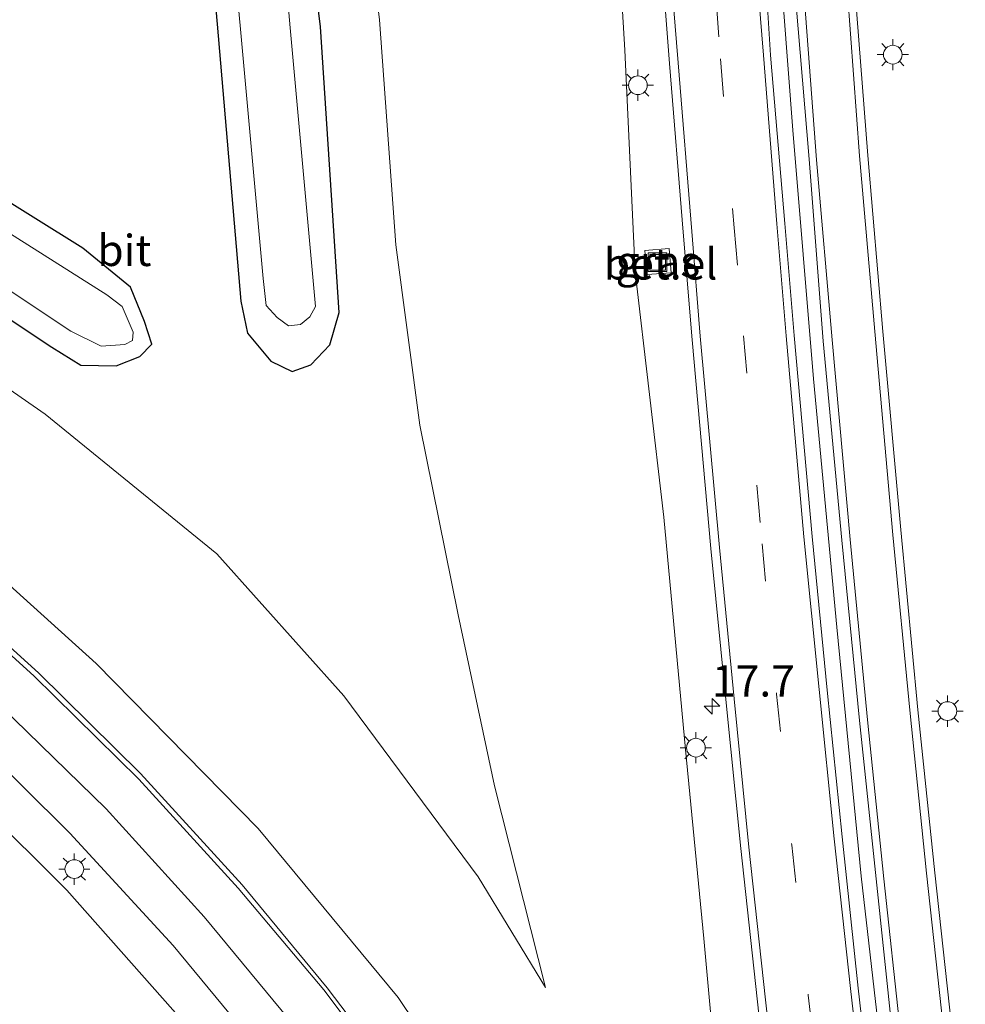
# Model space of a CAD drawing. Units: metres. Extents: x 130000 to 140000, y 409424 to 412500.
# Drawn here: x 130971 to 131047, y 411263 to 411342 of the extents above; entities that cross this region are included whole.
import ezdxf
from ezdxf.enums import TextEntityAlignment as Align

# ---------------------------------------------------------------- set-up
doc = ezdxf.new("R2010")
doc.units = ezdxf.units.M
doc.linetypes.add('VW-3-9_STREEP', pattern=[12, 3, -9])
doc.layers.get('0').update_dxf_attribs({"lineweight": 25})
for name, color, linetype, lineweight in [('B-ME-AM-KILOMETR-S-B1', 7, 'Continuous', 18), ('B-ME-BV-GELEIDECONSTRUCTIE-GELEIDERAIL-L-B1', 213, 'BV-GELEIDERAIL', 18), ('B-ME-GW-KRUINLIJN-L-B1', 93, 'Continuous', 18), ('B-ME-GW-TEENLIJN-L-B1', 93, 'Continuous', 18), ('B-ME-IE-GRASLAND-GV-B6', 93, 'Continuous', 18), ('B-ME-IE-INRICHTINGSELEMENT-S-B1', 253, 'Continuous', 18), ('B-ME-IE-MEUBILAIR_WEGMEUBILAIR-LICHTMAST-S-B1', 8, 'Continuous', 18), ('B-ME-OG-WATER-GV-B6', 153, 'Continuous', 18), ('B-ME-VH-VERH_SOORT-BITUMEN-GV-B6', 8, 'IE-TERREINAFSCHEIDING-NATUURLIJK-HOUTWAL', 18), ('B-ME-VH-VERH_SOORT-GV-B6', 8, 'Continuous', 18), ('B-ME-VW-MARKERING-39STREEP-015-L-B1', 255, 'VW-3-9_STREEP', 18), ('B-ME-VW-MARKERING-STREEP-015-L-B1', 7, 'Continuous', 18)]:
    doc.layers.add(name, color=color, linetype=linetype, lineweight=lineweight)
doc.layers.add('B-ME-GW-INSTEEKWATERGANG-L-B1', color=10, linetype='Continuous')
doc.styles.add('NLCS-ISO', font='NLCS-ISO.TTF')
doc.linetypes.add('BV-GELEIDERAIL', pattern='A,10,-3,[108,NLCS.SHX,S=1,R=0,X=0,Y=0],-3', length=16)
doc.linetypes.add('IE-TERREINAFSCHEIDING-NATUURLIJK-HOUTWAL', pattern='A,7,-1.5,[67,NLCS.SHX,S=0.75,R=45,X=0,Y=0],-1.5,7,-1.5,[70,NLCS.SHX,S=0.75,R=0,X=0,Y=0],-1.5', length=20)

# ---------------------------------------------------------------- blocks, each defined once
blk = doc.blocks.new('hecto')
for p, q in [((0, 0.625), (-0.625, 0)), ((0, -0.625), (0, 0.625)), ((-0.625, 0), (0.625, 0)), ((0.625, 0), (0, -0.625))]:
    blk.add_line(p, q)
blk = doc.blocks.new('lantaarnpaal')
for p, q in [((-0.884, 0.884), (-0.53, 0.53)), ((0, 0.75), (0, 1.25)), ((0.53, 0.53), (0.884, 0.884)), ((-0.75, 0), (-1.25, 0)), ((0.75, 0), (1.25, 0)), ((-0.53, -0.53), (-0.884, -0.884)), ((0, -0.75), (0, -1.25)), ((0.53, -0.53), (0.884, -0.884))]:
    blk.add_line(p, q)
blk.add_circle((0, 0), 0.75)
blk = doc.blocks.new('put')
for p, q in [((0.75, 0.75), (-0.75, 0.75)), ((-0.75, 0.75), (-0.75, -0.75)), ((0.75, -0.75), (0.75, 0.75)), ((-0.75, -0.75), (0.75, -0.75))]:
    blk.add_line(p, q)
blk.add_lwpolyline([(-0.625, 0.625), (0.625, 0.625), (0.625, -0.625), (-0.625, -0.625)], close=True)

msp = doc.modelspace()

# ---------------------------------------------------------------- linework, layer by layer
at = {"layer": 'B-ME-BV-GELEIDECONSTRUCTIE-GELEIDERAIL-L-B1'}
msp.add_polyline3d([(131058.187, 411127.959, 8.067), (131056.937, 411135.89, 7.853), (131056.5, 411138.592, 7.838), (131053.928, 411154.423, 7.948), (131053.432, 411158.355, 7.975), (131051.553, 411170.201, 8.05), (131049.236, 411186.035, 8.121), (131046.554, 411205.854, 8.202), (131043.898, 411225.674, 8.291), (131041.527, 411245.474, 8.413), (131040.631, 411253.466, 8.461), (131038.376, 411273.283, 8.57), (131036.428, 411293.211, 8.684), (131034.562, 411313.104, 8.804), (131032.888, 411332.995, 8.895), (131031.371, 411352.894, 8.999), (131029.847, 411372.832, 9.116), (131029.068, 411383.496, 9.176), (131028.053, 411397.678, 9.316), (131027.83, 411401.295, 9.342)], dxfattribs=at)
at = {"layer": 'B-ME-GW-INSTEEKWATERGANG-L-B1'}
for points in [[(130969.465, 411393.032, 0.958), (130973.328, 411392.639, 1.026), (130978.127, 411390.815, 1.027), (130981.208, 411387.443, 1.154), (130983.106, 411382.044, 1.119), (130985.263, 411359.164, 0.995), (130986.817, 411341.485, 0.956), (130988.708, 411319.303, 1.028), (130989.264, 411316.739, 1.075), (130991.119, 411314.519, 1.102), (130992.837, 411313.687, 1.202), (130994.327, 411314.226, 1.179), (130995.854, 411315.818, 1.068), (130996.598, 411318.41, 1.125), (130995.1, 411341.256, 1.109), (130992.421, 411363.206, 0.975), (130991.882, 411372.082, 1.084), (130991.741, 411374.271, 1.05), (130989.987, 411386.447, 1.084), (130988.406, 411390.92, 1.097)], [(130961.236, 411323.831, 0.991), (130973.602, 411315.614, 1.068), (130975.923, 411314.19, 1.11), (130978.739, 411314.145, 1.082), (130980.632, 411314.868, 1.013), (130981.585, 411315.856, 1.083), (130981.017, 411317.691, 1.03), (130979.894, 411320.441, 1.035), (130976.064, 411323.551, 1.019), (130956.816, 411335.549, 0.982)]]:
    msp.add_polyline3d(points, dxfattribs=at)
at = {"layer": 'B-ME-GW-KRUINLIJN-L-B1'}
for points in [[(131027.192, 411252.745, 7.473), (131025.786, 411268.306, 7.482), (131024.313, 411283.413, 7.612), (131022.567, 411302.03, 7.675), (131020.278, 411321.663, 7.781), (131019.451, 411339.4, 7.833), (131018.483, 411355.462, 7.974), (131017.363, 411371.173, 8.05), (131015.872, 411388.404, 8.161), (131014.807, 411399.292, 8.197), (131014.626, 411401.462, 8.234), (131014.522, 411402.719, 8.15), (131014.68, 411403.604, 8.12), (131014.784, 411403.828, 8.037), (131015.945, 411404.072, 8.145), (131016.04, 411404.212, 8.151)], [(130830.783, 411377.329, 0.924), (130845.289, 411367.982, 1.4), (130864.14, 411355.345, 1.753), (130879.921, 411345.007, 2.196), (130896.807, 411333.33, 2.728), (130915.744, 411320.208, 3.445), (130930.587, 411309.867, 4.097), (130947.225, 411297.432, 4.738), (130961.212, 411285.671, 5.236), (130974.794, 411272.162, 5.786), (130989.268, 411255.797, 6.236), (130998.222, 411242.998, 6.456), (131007.542, 411228.078, 6.644), (131014.851, 411214.413, 6.802), (131021.318, 411200.206, 6.886), (131026.803, 411184.143, 6.893), (131032.449, 411165.04, 6.934), (131036.747, 411150.097, 6.88), (131039.804, 411139.891, 6.902), (131040.941, 411134.618, 6.85), (131041.897, 411132.712, 6.658), (131042.284, 411131.818, 6.6)], [(130963.256, 411302.829, 5.24), (130977.134, 411290.301, 5.718), (130990.116, 411277.093, 6.102), (131001.324, 411263.58, 6.459), (131011.425, 411248.498, 6.715)]]:
    msp.add_polyline3d(points, dxfattribs=at)
at = {"layer": 'B-ME-GW-TEENLIJN-L-B1'}
msp.add_polyline3d([(130994.96, 411409.98, 1.18), (130994.01, 411408.487, 1.29), (130993.244, 411404.343, 1.106), (130993.112, 411394.556, 1.309), (130995.284, 411379.297, 1.157), (130997.405, 411361.818, 1.317), (130999.815, 411341.825, 1.467), (131001.115, 411323.822, 1.336), (131003.057, 411309.392, 1.608), (131006.103, 411294.211, 2.002), (131009.026, 411280.525, 2.484), (131013.096, 411264.367, 3.218), (131007.726, 411273.235, 2.678), (130996.953, 411287.727, 1.949), (130986.797, 411299.076, 1.435), (130973.071, 411310.268, 1.307), (130957.492, 411321.069, 1.26), (130940.236, 411330.71, 1.22), (130922.573, 411340.347, 1.248), (130904.086, 411351.072, 1.239), (130886.362, 411361.455, 1.27), (130871.343, 411370.751, 1.327), (130847.383, 411385.693, 1.383)], dxfattribs=at)
at = {"layer": 'B-ME-IE-GRASLAND-GV-B6'}
for points in [[(131014.919, 411411.973, 1.388), (131014.698, 411411.996, 1.329), (131011.315, 411411.813, 1.231), (131005.397, 411411.408, 1.243), (130999.757, 411410.899, 1.18), (130994.96, 411409.98, 1.18), (130994.01, 411408.487, 1.29), (130993.244, 411404.343, 1.106), (130993.112, 411394.556, 1.309), (130995.284, 411379.297, 1.157), (130997.405, 411361.818, 1.317), (130999.815, 411341.825, 1.467), (131001.115, 411323.822, 1.336), (131003.057, 411309.392, 1.608), (131006.103, 411294.211, 2.002), (131009.026, 411280.525, 2.484), (131013.096, 411264.367, 3.218), (131007.726, 411273.235, 2.678), (130996.953, 411287.727, 1.949), (130986.797, 411299.076, 1.435), (130973.071, 411310.268, 1.307), (130957.492, 411321.069, 1.26)], [(130957.492, 411321.069, 1.26), (130973.071, 411310.268, 1.307), (130986.797, 411299.076, 1.435), (130996.953, 411287.727, 1.949), (131007.726, 411273.235, 2.678), (131013.096, 411264.367, 3.218), (131009.026, 411280.525, 2.484), (131006.103, 411294.211, 2.002), (131003.057, 411309.392, 1.608), (131001.115, 411323.822, 1.336), (130999.815, 411341.825, 1.467), (130997.405, 411361.818, 1.317), (130995.284, 411379.297, 1.157), (130993.112, 411394.556, 1.309), (130993.244, 411404.343, 1.106), (130994.01, 411408.487, 1.29), (130994.96, 411409.98, 1.18), (130995.115, 411409.058, 1.246), (131011.785, 411410.631, 4.17), (131013.642, 411410.708, 3.912), (131013.88, 411407.61, 5.875), (131014.784, 411403.828, 8.037)], [(131014.784, 411403.828, 8.037), (131014.68, 411403.604, 8.12), (131014.522, 411402.719, 8.15), (131014.626, 411401.462, 8.234), (131014.807, 411399.292, 8.197), (131015.872, 411388.404, 8.161), (131017.363, 411371.173, 8.05), (131018.483, 411355.462, 7.974), (131019.451, 411339.4, 7.833), (131020.278, 411321.663, 7.781), (131022.567, 411302.03, 7.675), (131024.313, 411283.413, 7.612), (131025.786, 411268.306, 7.482), (131027.192, 411252.745, 7.473), (131029.036, 411238.592, 7.38), (131030.751, 411223.638, 7.329), (131032.409, 411210.002, 7.163), (131024.507, 411226.402, 6.998), (131019.526, 411235.159, 6.903), (131011.425, 411248.498, 6.715), (131001.324, 411263.58, 6.459), (130990.116, 411277.093, 6.102), (130977.134, 411290.301, 5.718), (130963.256, 411302.829, 5.24)], [(131045.588, 411261.329, 7.664), (131044.254, 411273.56, 7.729), (131042.892, 411286.599, 7.793), (131041.553, 411301.01, 7.874), (131040.102, 411316.88, 7.971), (131038.899, 411330.972, 8.054), (131037.889, 411343.996, 8.13), (131036.898, 411357.375, 8.241), (131036.011, 411370.116, 8.416), (131034.956, 411385.633, 8.574), (131034.282, 411395.659, 8.656), (131033.757, 411403.846, 8.697), (131033.78, 411404.075, 8.697), (131034.809, 411403.908, 8.66)], [(130975.152, 411400.185, 0.906), (130982.672, 411397.291, 1.093), (130985.038, 411395.102, 1.057), (130986.62, 411393.292, 1.105), (130988.406, 411390.92, 1.097), (130989.987, 411386.447, 1.084), (130991.741, 411374.271, 1.05), (130991.882, 411372.082, 1.084), (130992.421, 411363.206, 0.975), (130995.1, 411341.256, 1.109), (130996.598, 411318.41, 1.125), (130995.854, 411315.818, 1.068), (130994.327, 411314.226, 1.179), (130992.837, 411313.687, 1.202), (130991.119, 411314.519, 1.102), (130989.264, 411316.739, 1.075), (130988.708, 411319.303, 1.028), (130986.817, 411341.485, 0.956), (130985.263, 411359.164, 0.995), (130983.106, 411382.044, 1.119), (130981.208, 411387.443, 1.154), (130978.127, 411390.815, 1.027), (130973.328, 411392.639, 1.026), (130969.465, 411393.032, 0.958)], [(130969.465, 411393.032, 0.958), (130973.328, 411392.639, 1.026), (130978.127, 411390.815, 1.027), (130981.208, 411387.443, 1.154), (130983.106, 411382.044, 1.119), (130985.263, 411359.164, 0.995), (130986.817, 411341.485, 0.956), (130988.708, 411319.303, 1.028), (130989.264, 411316.739, 1.075), (130991.119, 411314.519, 1.102), (130992.837, 411313.687, 1.202), (130994.327, 411314.226, 1.179), (130995.854, 411315.818, 1.068), (130996.598, 411318.41, 1.125), (130995.1, 411341.256, 1.109), (130992.421, 411363.206, 0.975), (130991.882, 411372.082, 1.084), (130991.741, 411374.271, 1.05), (130989.987, 411386.447, 1.084), (130988.406, 411390.92, 1.097), (130986.62, 411393.292, 1.105), (130985.038, 411395.102, 1.057), (130982.672, 411397.291, 1.093), (130975.152, 411400.185, 0.906)], [(131039.495, 411252.36, 7.789), (131038.128, 411264.309, 7.843), (131036.851, 411276.428, 7.911), (131035.652, 411288.172, 7.961), (131034.448, 411300.467, 8.006), (131033.008, 411316.574, 8.09), (131032.266, 411325.53, 8.147), (131031.098, 411339, 8.229), (131030.805, 411343.714, 8.245), (131029.988, 411354.602, 8.318), (131029.078, 411367.575, 8.397), (131028.258, 411379.799, 8.421), (131027.491, 411390.919, 8.442), (131027.256, 411393.932, 8.484), (131027.164, 411395.149, 8.501), (131027.445, 411395.417, 8.509), (131029.106, 411395.49, 8.62), (131029.08, 411390.233, 8.547), (131029.606, 411383.106, 8.507), (131030.578, 411368.184, 8.397), (131031.842, 411352.078, 8.303), (131032.099, 411351.673, 8.267), (131032.526, 411351.518, 8.279)], [(130986.982, 411359.287, -0.125), (130988.676, 411341.369, -0.093), (130990.508, 411321.12, -0.117), (130990.757, 411318.962, -0.104), (130991.64, 411318.011, -0.113), (130992.545, 411317.342, -0.114), (130993.505, 411317.443, -0.121), (130994.242, 411318.051, -0.116), (130994.684, 411318.882, -0.123), (130992.665, 411341.18, -0.093), (130990.786, 411363.169, -0.125)], [(131027.192, 411252.745, 7.473), (131025.786, 411268.306, 7.482), (131024.313, 411283.413, 7.612), (131022.567, 411302.03, 7.675), (131020.278, 411321.663, 7.781), (131019.451, 411339.4, 7.833), (131018.483, 411355.462, 7.974)], [(131032.526, 411351.518, 8.279), (131033.13, 411343.316, 8.239), (131034.203, 411330.665, 8.159), (131035.319, 411316.11, 8.094), (131036.809, 411300.181, 7.992), (131038.237, 411285.752, 7.91), (131039.555, 411273.073, 7.846), (131040.839, 411260.882, 7.786)], [(131022.672, 411342.847, 8.024), (131023.023, 411338.34, 7.992), (131024.121, 411324.841, 7.908), (131024.847, 411316.223, 7.858), (131026.347, 411299.523, 7.767), (131027.522, 411287.412, 7.723), (131028.747, 411275.495, 7.676), (131030.04, 411263.476, 7.646), (131031.382, 411251.212, 7.603)], [(130956.816, 411335.549, 0.982), (130976.064, 411323.551, 1.019), (130979.894, 411320.441, 1.035), (130981.017, 411317.691, 1.03), (130981.585, 411315.856, 1.083), (130980.632, 411314.868, 1.013), (130978.739, 411314.145, 1.082), (130975.923, 411314.19, 1.11), (130973.602, 411315.614, 1.068), (130961.236, 411323.831, 0.991)], [(130961.236, 411323.831, 0.991), (130973.602, 411315.614, 1.068), (130975.923, 411314.19, 1.11), (130978.739, 411314.145, 1.082), (130980.632, 411314.868, 1.013), (130981.585, 411315.856, 1.083), (130981.017, 411317.691, 1.03), (130979.894, 411320.441, 1.035), (130976.064, 411323.551, 1.019), (130956.816, 411335.549, 0.982)], [(130962.404, 411325.343, -0.103), (130975.106, 411316.912, -0.117), (130977.528, 411315.696, -0.111), (130979.429, 411315.847, -0.094), (130980.055, 411316.167, -0.159), (130980.092, 411316.835, -0.115), (130979.221, 411318.889, -0.135), (130978, 411319.822, -0.08), (130956.08, 411333.661, -0.097)], [(131023.15, 411321.567, 7.833), (131023.008, 411323.525, 7.83), (131021.053, 411323.366, 7.819), (131021.211, 411321.437, 7.823), (131023.15, 411321.567, 7.833)], [(130963.256, 411302.829, 5.24), (130977.134, 411290.301, 5.718), (130990.116, 411277.093, 6.102), (131001.324, 411263.58, 6.459), (131011.425, 411248.498, 6.715)], [(131002.776, 411254.939, 6.718), (130995.625, 411264.347, 6.546), (130988.813, 411272.587, 6.344), (130980.686, 411281.49, 6.087), (130972.534, 411289.557, 5.825), (130963.648, 411297.589, 5.503)], [(130961.212, 411285.671, 5.236), (130974.794, 411272.162, 5.786), (130989.268, 411255.797, 6.236), (130998.222, 411242.998, 6.456), (131007.542, 411228.078, 6.644), (131014.851, 411214.413, 6.802), (131021.318, 411200.206, 6.886), (131026.803, 411184.143, 6.893), (131032.449, 411165.04, 6.934), (131036.747, 411150.097, 6.88), (131039.804, 411139.891, 6.902), (131040.941, 411134.618, 6.85), (131041.897, 411132.712, 6.658), (131042.284, 411131.818, 6.6)], [(131030.395, 411182.608, 7.084), (131033.28, 411172.434, 7.037), (131036.649, 411161.616, 7.066), (131039.907, 411150.379, 7.064), (131043.06, 411138.563, 7.023), (131044.493, 411131.613, 6.994), (131042.284, 411131.818, 6.6), (131041.897, 411132.712, 6.658), (131040.941, 411134.618, 6.85), (131039.804, 411139.891, 6.902), (131036.747, 411150.097, 6.88), (131032.449, 411165.04, 6.934), (131026.803, 411184.143, 6.893), (131021.318, 411200.206, 6.886), (131014.851, 411214.413, 6.802), (131007.542, 411228.078, 6.644), (130998.222, 411242.998, 6.456), (130989.268, 411255.797, 6.236), (130974.794, 411272.162, 5.786), (130961.212, 411285.671, 5.236)], [(130967.29, 411284.37, 5.641), (130975.038, 411276.733, 5.904), (130983.297, 411267.723, 6.178), (130989.55, 411260.183, 6.352), (130996.825, 411250.562, 6.557), (131002.535, 411242.208, 6.717), (131009.059, 411231.628, 6.872), (131014.055, 411222.476, 6.956), (131019.303, 411211.814, 7.031), (131023.373, 411202.307, 7.078), (131027.237, 411192.161, 7.128), (131030.395, 411182.608, 7.084)]]:
    msp.add_polyline3d(points, dxfattribs=at)
at = {"layer": 'B-ME-OG-WATER-GV-B6'}
for points in [[(130981.331, 411395.718, -0.107), (130983.713, 411393.594, -0.095), (130985.049, 411392.068, -0.097), (130986.498, 411390.037, -0.123), (130988.098, 411386.46, -0.095), (130989.704, 411374.067, -0.092), (130989.922, 411371.927, -0.111), (130990.786, 411363.169, -0.125), (130992.665, 411341.18, -0.093), (130994.684, 411318.882, -0.123), (130994.242, 411318.051, -0.116), (130993.505, 411317.443, -0.121), (130992.545, 411317.342, -0.114), (130991.64, 411318.011, -0.113), (130990.757, 411318.962, -0.104), (130990.508, 411321.12, -0.117), (130988.676, 411341.369, -0.093), (130986.982, 411359.287, -0.125), (130985.295, 411382.37, -0.11), (130983.29, 411388.303, -0.099), (130978.964, 411392.787, -0.092), (130973.76, 411394.728, -0.109), (130970.112, 411394.847, -0.125)], [(130956.08, 411333.661, -0.097), (130978, 411319.822, -0.08), (130979.221, 411318.889, -0.135), (130980.092, 411316.835, -0.115), (130980.055, 411316.167, -0.159), (130979.429, 411315.847, -0.094), (130977.528, 411315.696, -0.111), (130975.106, 411316.912, -0.117), (130962.404, 411325.343, -0.103)]]:
    msp.add_polyline3d(points, dxfattribs=at)
at = {"layer": 'B-ME-VH-VERH_SOORT-BITUMEN-GV-B6'}
for points in [[(131030.805, 411343.714, 8.245), (131031.098, 411339, 8.229), (131032.266, 411325.53, 8.147), (131033.008, 411316.574, 8.09), (131034.448, 411300.467, 8.006), (131035.652, 411288.172, 7.961), (131036.851, 411276.428, 7.911), (131038.128, 411264.309, 7.843), (131039.495, 411252.36, 7.789)], [(131037.889, 411343.996, 8.13), (131038.899, 411330.972, 8.054), (131040.102, 411316.88, 7.971), (131041.553, 411301.01, 7.874), (131042.892, 411286.599, 7.793), (131044.254, 411273.56, 7.729), (131045.588, 411261.329, 7.664)], [(131040.839, 411260.882, 7.786), (131039.555, 411273.073, 7.846), (131038.237, 411285.752, 7.91), (131036.809, 411300.181, 7.992), (131035.319, 411316.11, 8.094), (131034.203, 411330.665, 8.159), (131033.13, 411343.316, 8.239)], [(131031.382, 411251.212, 7.603), (131030.04, 411263.476, 7.646), (131028.747, 411275.495, 7.676), (131027.522, 411287.412, 7.723), (131026.347, 411299.523, 7.767), (131024.847, 411316.223, 7.858), (131024.121, 411324.841, 7.908), (131023.023, 411338.34, 7.992), (131022.672, 411342.847, 8.024)], [(130963.648, 411297.589, 5.503), (130972.534, 411289.557, 5.825), (130980.686, 411281.49, 6.087), (130988.813, 411272.587, 6.344), (130995.625, 411264.347, 6.546), (131002.776, 411254.939, 6.718)], [(130989.55, 411260.183, 6.352), (130983.297, 411267.723, 6.178), (130975.038, 411276.733, 5.904), (130967.29, 411284.37, 5.641)]]:
    msp.add_polyline3d(points, dxfattribs=at)
at = {"layer": 'B-ME-VH-VERH_SOORT-GV-B6'}
msp.add_polyline3d([(131023.15, 411321.567, 7.833), (131021.211, 411321.437, 7.823), (131021.053, 411323.366, 7.819), (131023.008, 411323.525, 7.83), (131023.15, 411321.567, 7.833)], dxfattribs=at)
at = {"layer": 'B-ME-VW-MARKERING-39STREEP-015-L-B1'}
msp.add_polyline3d([(131022.347, 411405.921, 8.442), (131023.383, 411390.96, 8.371), (131024.13, 411379.382, 8.346), (131025.063, 411367.231, 8.274), (131025.93, 411354.556, 8.201), (131026.753, 411343.454, 8.138), (131027.117, 411338.695, 8.106), (131028.194, 411325.184, 8.03), (131028.954, 411316.531, 7.972), (131030.432, 411299.895, 7.885), (131031.602, 411287.839, 7.833), (131032.804, 411275.77, 7.799), (131034.129, 411263.745, 7.755), (131035.5, 411251.742, 7.707)], dxfattribs=at)
at = {"layer": 'B-ME-VW-MARKERING-STREEP-015-L-B1'}
for points in [[(131018.869, 411406.483, 8.343), (131019.949, 411390.723, 8.276), (131020.74, 411379.425, 8.22), (131021.629, 411366.765, 8.173), (131022.538, 411354.412, 8.103), (131023.354, 411342.952, 8.046), (131023.729, 411338.375, 8.01), (131024.802, 411324.878, 7.934), (131025.491, 411316.519, 7.875), (131027.02, 411299.6, 7.785), (131028.189, 411287.48, 7.743), (131029.387, 411275.615, 7.701), (131030.701, 411263.377, 7.66), (131032.043, 411251.378, 7.629)], [(131025.783, 411405.366, 8.52), (131026.799, 411390.87, 8.465), (131027.595, 411379.759, 8.407), (131028.457, 411367.399, 8.378), (131029.357, 411354.602, 8.302), (131030.163, 411343.6, 8.23), (131030.543, 411338.995, 8.211), (131031.617, 411325.499, 8.134), (131032.373, 411316.546, 8.076), (131033.764, 411300.448, 7.982), (131035.01, 411288.236, 7.94), (131036.204, 411276.275, 7.893), (131037.52, 411264.301, 7.825), (131038.881, 411252.363, 7.776)], [(131059.607, 411130.53, 6.981), (131057.594, 411142.823, 7.043), (131055.796, 411154.2, 7.107), (131054.329, 411163.697, 7.172), (131052.914, 411173.007, 7.229), (131051.184, 411184.931, 7.311), (131049.396, 411197.589, 7.383), (131047.631, 411210.512, 7.456), (131045.933, 411223.608, 7.525), (131044.471, 411235.294, 7.604), (131042.999, 411247.606, 7.674), (131041.484, 411260.945, 7.767), (131040.18, 411273.064, 7.828), (131038.878, 411285.807, 7.892), (131037.472, 411300.235, 7.97), (131036.052, 411316.204, 8.071), (131034.796, 411330.635, 8.145), (131033.821, 411343.387, 8.222), (131032.802, 411357.155, 8.293), (131031.906, 411369.936, 8.39), (131030.872, 411384.978, 8.506), (131030.142, 411395.358, 8.623), (131029.475, 411404.77, 8.625)], [(131063.101, 411130.685, 6.904), (131060.988, 411143.256, 6.959), (131059.213, 411154.553, 7.029), (131057.753, 411163.87, 7.087), (131056.243, 411174.007, 7.143), (131054.626, 411185.216, 7.23), (131052.7, 411198.459, 7.287), (131051.066, 411211.073, 7.368), (131049.357, 411224.033, 7.451), (131047.946, 411235.757, 7.529), (131046.393, 411248.274, 7.591), (131044.918, 411261.265, 7.677), (131043.607, 411273.529, 7.746), (131042.254, 411286.572, 7.82), (131040.898, 411300.598, 7.896), (131039.461, 411316.875, 7.988), (131038.244, 411330.952, 8.074), (131037.267, 411343.987, 8.14), (131036.216, 411357.307, 8.249), (131035.356, 411370.005, 8.418), (131034.254, 411385.552, 8.571), (131033.568, 411395.664, 8.659), (131032.945, 411404.209, 8.68)], [(131047.677, 411137.476, 7.12), (131046.114, 411145.729, 7.167), (131044.526, 411153.626, 7.21), (131043.481, 411159.001, 7.242), (131041.892, 411166.477, 7.25), (131039.822, 411175.014, 7.265), (131038.1, 411181.365, 7.278), (131037.076, 411184.711, 7.291), (131036.411, 411186.883, 7.3), (131033.891, 411194.429, 7.291), (131030.083, 411204.478, 7.237), (131025.595, 411214.961, 7.181), (131020.538, 411225.264, 7.11), (131015.24, 411234.981, 7.017), (131008.316, 411246.148, 6.86), (131002.454, 411254.752, 6.713), (130995.354, 411264.173, 6.537), (130988.499, 411272.329, 6.347), (130980.551, 411281.041, 6.09), (130972.164, 411289.326, 5.817), (130963.407, 411297.241, 5.504)], [(130969.543, 411286.856, 5.728), (130977.938, 411278.665, 6.007), (130985.797, 411270.033, 6.261), (130992.557, 411261.831, 6.455), (130999.586, 411252.462, 6.63), (131005.561, 411243.69, 6.783), (131012.242, 411232.782, 6.938), (131017.377, 411223.476, 7.032), (131022.54, 411212.931, 7.1), (131026.727, 411203.139, 7.149), (131030.489, 411193.153, 7.216), (131032.531, 411187.034, 7.227), (131033.535, 411183.742, 7.212), (131035.022, 411178.732, 7.164), (131036.478, 411173.309, 7.147), (131039.124, 411162.172, 7.14), (131041.581, 411150.74, 7.114), (131043.942, 411138.622, 7.041), (131045.346, 411131.637, 7.019)]]:
    msp.add_polyline3d(points, dxfattribs=at)

# ---------------------------------------------------------------- block references
at = {"layer": 'B-ME-AM-KILOMETR-S-B1', "rotation": 90}
msp.add_blockref('hecto', (131026.433, 411286.881, 7.64), dxfattribs=at)
at = {"layer": 'B-ME-IE-INRICHTINGSELEMENT-S-B1', "rotation": 90}
msp.add_blockref('put', (131022.076, 411322.427, 7.815), dxfattribs=at)
at = {"layer": 'B-ME-IE-MEUBILAIR_WEGMEUBILAIR-LICHTMAST-S-B1', "rotation": 90}
for p in [(131040.896, 411339.041, 8.161), (131020.501, 411336.591, 7.956), (131045.273, 411286.497, 7.714), (131025.141, 411283.567, 7.635), (130975.3925, 411273.853, 5.8573)]:
    msp.add_blockref('lantaarnpaal', p, dxfattribs=at)

# ---------------------------------------------------------------- texts
at = {"layer": 'B-ME-AM-KILOMETR-S-B1', "ltscale": 0.2, "style": 'NLCS-ISO'}
msp.add_text('17.7', height=2.5, dxfattribs=at).set_placement((131026.433, 411286.881, 7.64), align=Align.BOTTOM_LEFT)
at = {"layer": 'B-ME-IE-GRASLAND-GV-B6', "ltscale": 0.2, "style": 'NLCS-ISO'}
msp.add_text('gras', height=2.5, dxfattribs=at).set_placement((131022.1015, 411322.481), align=Align.MIDDLE_CENTER)
at = {"layer": 'B-ME-VH-VERH_SOORT-BITUMEN-GV-B6', "ltscale": 0.2, "style": 'NLCS-ISO'}
msp.add_text('bit', height=2.5, dxfattribs=at).set_placement((130979.3982, 411323.3723), align=Align.MIDDLE_CENTER)
at = {"layer": 'B-ME-VH-VERH_SOORT-GV-B6', "ltscale": 0.2, "style": 'NLCS-ISO'}
msp.add_text('bet.el', height=2.5, dxfattribs=at).set_placement((131022.3144, 411322.2924), align=Align.MIDDLE_CENTER)

doc.saveas('drawing.dxf')
